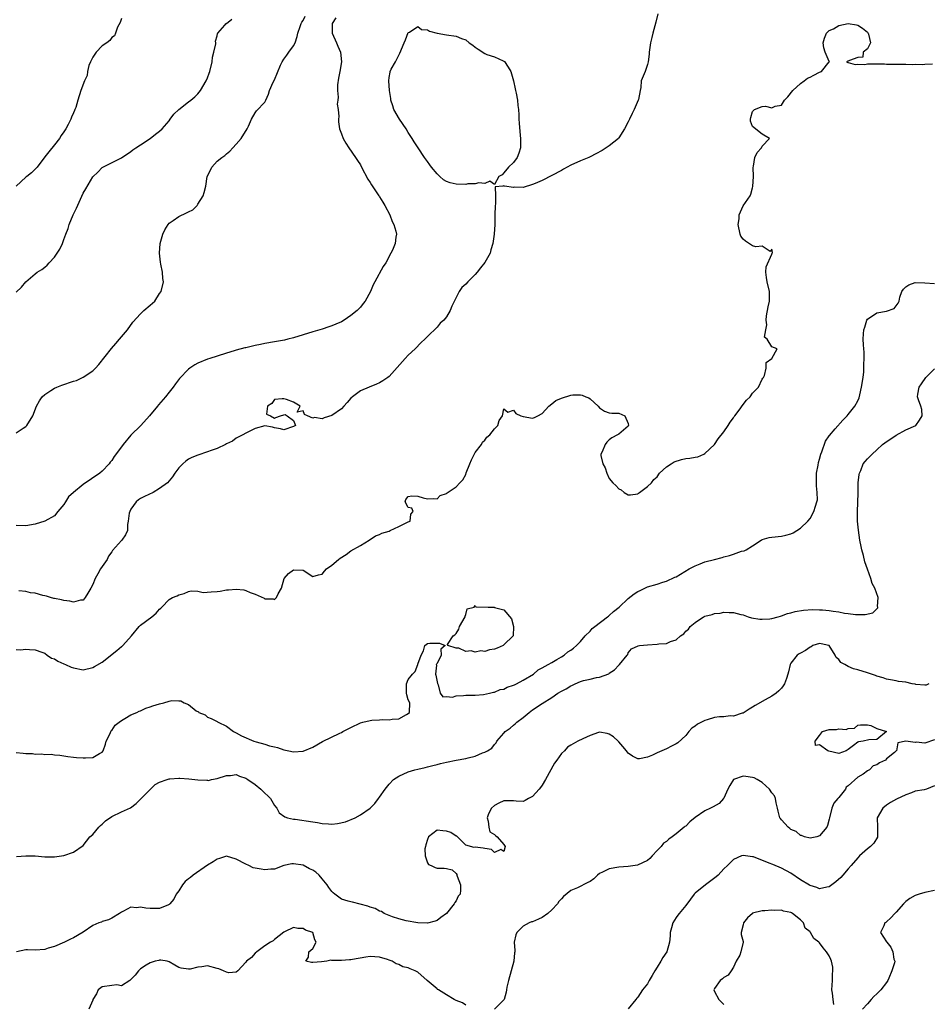
# Model space of a CAD drawing. Units: inches. Extents: x 2550000 to 2553000, y 1542000 to 1545000.
# Drawn here: x 2551800 to 2551990, y 1542280 to 1542486 of the extents above; entities that cross this region are included whole.
import ezdxf

# ---------------------------------------------------------------- set-up
doc = ezdxf.new("R2010")
doc.units = ezdxf.units.IN
doc.header["$MEASUREMENT"] = 0
doc.layers.add('LD25501542_2ft', color=85, linetype='Continuous')

msp = doc.modelspace()

# ---------------------------------------------------------------- linework, layer by layer
at = {"layer": 'LD25501542_2ft'}
for points, elevation in [([(2551799, 1542399.46), (2551800.45, 1542400.45), (2551801, 1542400.8), (2551801.24, 1542401), (2551802.48, 1542403), (2551803.27, 1542405), (2551803.89, 1542406.11), (2551804.44, 1542407), (2551805, 1542407.47), (2551806.28, 1542408.28), (2551807, 1542408.77), (2551807.47, 1542409), (2551808.56, 1542409.44), (2551811, 1542410.26), (2551811.58, 1542410.42), (2551813, 1542411.06), (2551815, 1542412.44), (2551815.57, 1542413), (2551816.25, 1542413.75), (2551818.91, 1542417.09), (2551819.85, 1542418.15), (2551820.64, 1542419), (2551822.29, 1542421), (2551823.39, 1542422.61), (2551825, 1542424.34), (2551825.71, 1542425), (2551827, 1542426.11), (2551827.97, 1542427), (2551829, 1542428.55), (2551829.32, 1542429), (2551829.8, 1542431), (2551829.68, 1542431.68), (2551829.59, 1542433), (2551829.27, 1542434.73), (2551829.15, 1542435.15), (2551829, 1542437), (2551829.13, 1542439), (2551829.66, 1542441), (2551830.1, 1542441.9), (2551830.8, 1542443), (2551831, 1542443.24), (2551831.8, 1542443.8), (2551833, 1542444.7), (2551834.59, 1542445.41), (2551835, 1542445.66), (2551835.94, 1542446.06), (2551836.84, 1542447), (2551837, 1542447.22), (2551838.07, 1542449), (2551838.31, 1542449.69), (2551838.63, 1542451), (2551838.96, 1542453), (2551839, 1542453.11), (2551839.93, 1542455), (2551841, 1542456.22), (2551841.97, 1542457), (2551842.6, 1542457.4), (2551843, 1542457.79), (2551843.65, 1542458.35), (2551844.3, 1542459), (2551845, 1542459.8), (2551846.02, 1542461), (2551847.29, 1542463), (2551847.57, 1542463.57), (2551848.22, 1542465), (2551849, 1542466.32), (2551849.28, 1542466.72), (2551851, 1542468.58), (2551851.17, 1542469), (2551851.78, 1542470.22), (2551851.96, 1542471), (2551852.76, 1542472.76), (2551853, 1542473.24), (2551854.27, 1542476.27), (2551854.61, 1542477), (2551855, 1542477.58), (2551855.62, 1542478.38), (2551856.02, 1542479), (2551857, 1542480.33), (2551857.31, 1542481), (2551857.73, 1542482.27), (2551857.88, 1542483), (2551858.39, 1542484.38), (2551858.58, 1542485), (2551858.72, 1542485.28), (2551859, 1542485.66), (2551859.43, 1542486.57)], 8096), ([(2551933.15, 1542487), (2551932.73, 1542485.27), (2551932.1, 1542483), (2551931.89, 1542482.11), (2551931.65, 1542481), (2551931.39, 1542479), (2551931.37, 1542478.63), (2551931.13, 1542477), (2551931, 1542476.41), (2551930.5, 1542475), (2551929.71, 1542473), (2551929.61, 1542471.61), (2551929.45, 1542471), (2551929.12, 1542469.12), (2551929.09, 1542469), (2551928.26, 1542467), (2551927.82, 1542466.18), (2551927.28, 1542465), (2551927, 1542464.43), (2551926.21, 1542463), (2551925, 1542461.09), (2551924.93, 1542461), (2551923, 1542459.45), (2551922.39, 1542459), (2551921.51, 1542458.49), (2551920.21, 1542457.79), (2551919, 1542457.12), (2551918.74, 1542457), (2551917, 1542456.28), (2551915, 1542455.39), (2551913.46, 1542454.54), (2551913, 1542454.3), (2551911, 1542453.22), (2551909, 1542452.21), (2551907.55, 1542451.55), (2551907, 1542451.33), (2551905, 1542450.76), (2551903.22, 1542450.78), (2551903, 1542450.74), (2551901.08, 1542451), (2551901.01, 1542451.01), (2551901, 1542451.05), (2551900.76, 1542451), (2551899.13, 1542450.87), (2551899.21, 1542449), (2551899.22, 1542447.22), (2551899.14, 1542447), (2551899.13, 1542446.87), (2551899.12, 1542445), (2551899.06, 1542443), (2551898.94, 1542440.94), (2551898.66, 1542439), (2551898.28, 1542437.72), (2551898.08, 1542437), (2551897, 1542435.03), (2551896.09, 1542433.91), (2551895.38, 1542433), (2551895, 1542432.57), (2551893.43, 1542431), (2551893, 1542430.52), (2551892.18, 1542429.82), (2551891.66, 1542429), (2551890.07, 1542425.93), (2551889.75, 1542425), (2551889, 1542423.67), (2551888.44, 1542423), (2551887.65, 1542422.35), (2551887, 1542421.55), (2551885, 1542419.6), (2551884.45, 1542419), (2551883.7, 1542418.3), (2551882.46, 1542417), (2551881, 1542415.68), (2551880.32, 1542415), (2551877, 1542411.24), (2551876.69, 1542411), (2551875.7, 1542410.3), (2551875, 1542409.92), (2551874.38, 1542409.62), (2551872.81, 1542409), (2551871, 1542408.2), (2551869.3, 1542407), (2551869, 1542406.67), (2551868.22, 1542405.78), (2551867.53, 1542405), (2551867, 1542404.48), (2551865, 1542403.1), (2551863.39, 1542402.61), (2551863, 1542402.36), (2551861.36, 1542402.64), (2551861, 1542402.51), (2551859.92, 1542403), (2551859.27, 1542403.27), (2551859, 1542404.07), (2551857.79, 1542403.79), (2551858.41, 1542405), (2551857, 1542405.86), (2551855.56, 1542406.44), (2551855, 1542406.54), (2551854.59, 1542406.59), (2551853, 1542406.41), (2551852.45, 1542405.55), (2551851.55, 1542405), (2551851.36, 1542403.36), (2551852.15, 1542403), (2551853, 1542402.48), (2551853.33, 1542402.67), (2551854.24, 1542403), (2551855, 1542403.2), (2551855.26, 1542403.26), (2551855.7, 1542403), (2551857, 1542402.04), (2551857.42, 1542401), (2551857, 1542400.76), (2551855, 1542400.06), (2551854.28, 1542400.28), (2551853, 1542400.52), (2551852.62, 1542400.62), (2551851, 1542400.89), (2551849, 1542400.32), (2551847, 1542399.35), (2551846.4, 1542399), (2551845, 1542398.31), (2551844.26, 1542397.74), (2551843, 1542397.14), (2551842.79, 1542397), (2551841, 1542396.18), (2551839.76, 1542395.76), (2551839, 1542395.47), (2551837, 1542394.77), (2551835.7, 1542394.3), (2551835, 1542393.91), (2551834.46, 1542393.54), (2551833.83, 1542393), (2551833, 1542392.11), (2551832.16, 1542391), (2551831.72, 1542390.28), (2551830.63, 1542389), (2551829, 1542387.78), (2551827.68, 1542387), (2551825.85, 1542386.15), (2551825, 1542385.71), (2551824.58, 1542385.42), (2551824.11, 1542385), (2551823, 1542383.46), (2551822.74, 1542383), (2551822.65, 1542382.65), (2551822.44, 1542381), (2551822.28, 1542380.28), (2551822.3, 1542379), (2551821.88, 1542378.12), (2551821.06, 1542377), (2551821, 1542376.96), (2551819.14, 1542374.86), (2551819, 1542374.61), (2551818.31, 1542373.69), (2551818.02, 1542373), (2551817, 1542371.52), (2551816.66, 1542371), (2551816.05, 1542369.95), (2551815.53, 1542369), (2551815, 1542367.74), (2551814.61, 1542367), (2551813.96, 1542365.96), (2551813.46, 1542365), (2551813, 1542364.49), (2551812.47, 1542364.47), (2551811, 1542364.06), (2551810.25, 1542364.25), (2551809, 1542364.37), (2551808.51, 1542364.51), (2551807, 1542364.79), (2551806.85, 1542364.85), (2551806.2, 1542365), (2551805.31, 1542365.31), (2551805, 1542365.38), (2551804.58, 1542365.42), (2551803, 1542365.95), (2551802.01, 1542365.99), (2551801, 1542366.27), (2551799.56, 1542366.44)], 8100), ([(2551865.84, 1542486.16), (2551865.05, 1542485), (2551865.05, 1542483), (2551865.96, 1542481), (2551866.25, 1542480.25), (2551866.81, 1542479), (2551867.04, 1542477), (2551866.7, 1542475), (2551866.42, 1542473.58), (2551866.2, 1542472.2), (2551866.18, 1542471), (2551866.36, 1542469.64), (2551866.25, 1542469), (2551866.15, 1542468.16), (2551866.34, 1542467), (2551866.44, 1542465.56), (2551866.39, 1542465), (2551866.42, 1542464.42), (2551866.64, 1542463), (2551867, 1542461.92), (2551867.37, 1542461), (2551867.96, 1542459.97), (2551868.55, 1542459), (2551869.92, 1542457), (2551870.4, 1542456.4), (2551871, 1542455.49), (2551871.21, 1542455), (2551872.5, 1542452.5), (2551873, 1542451.79), (2551873.28, 1542451.28), (2551874.57, 1542449.43), (2551874.85, 1542449), (2551874.9, 1542448.9), (2551875, 1542448.76), (2551875.65, 1542447.65), (2551876.1, 1542447), (2551877.14, 1542445), (2551877.61, 1542443.61), (2551877.97, 1542443), (2551878.41, 1542441.59), (2551878.5, 1542441), (2551878.38, 1542440.38), (2551878.25, 1542439), (2551877.66, 1542437.66), (2551877.35, 1542437), (2551876.27, 1542435), (2551875.75, 1542434.25), (2551873.99, 1542431), (2551873.63, 1542430.37), (2551873.06, 1542429), (2551871.99, 1542427), (2551871.55, 1542426.45), (2551871, 1542425.74), (2551870.32, 1542425), (2551869, 1542423.95), (2551867.59, 1542423), (2551867, 1542422.68), (2551865.83, 1542422.17), (2551865, 1542421.81), (2551864.4, 1542421.6), (2551863, 1542421.13), (2551861, 1542420.56), (2551857, 1542419.29), (2551855.81, 1542419), (2551855.14, 1542418.85), (2551853, 1542418.49), (2551851, 1542418.1), (2551850.08, 1542417.92), (2551849, 1542417.67), (2551848.43, 1542417.57), (2551847, 1542417.22), (2551846.81, 1542417.19), (2551845, 1542416.72), (2551844.58, 1542416.58), (2551843, 1542416.12), (2551841, 1542415.49), (2551839.49, 1542415), (2551839, 1542414.82), (2551837, 1542413.99), (2551836.34, 1542413.66), (2551835.3, 1542413), (2551835, 1542412.78), (2551833.17, 1542410.83), (2551832.32, 1542409.68), (2551831.86, 1542409), (2551831, 1542407.98), (2551830.23, 1542407), (2551828.73, 1542405.27), (2551828.55, 1542405), (2551826.9, 1542403), (2551825.06, 1542401), (2551823, 1542398.93), (2551821.38, 1542397), (2551821, 1542396.51), (2551819.52, 1542394.48), (2551819, 1542393.69), (2551818.68, 1542393.32), (2551818.44, 1542393), (2551817, 1542391.42), (2551816.47, 1542391), (2551813, 1542388.67), (2551811, 1542386.97), (2551809.92, 1542386.08), (2551809.3, 1542385), (2551809, 1542384.45), (2551807.71, 1542383), (2551807, 1542382.13), (2551805, 1542381.01), (2551803, 1542380.36), (2551801, 1542380.04), (2551799, 1542380.06)], 8098), ([(2551821, 1542486.07), (2551820.76, 1542485.24), (2551820.22, 1542484.22), (2551819.78, 1542483), (2551819.55, 1542482.45), (2551819, 1542482.1), (2551818.55, 1542481.45), (2551817.99, 1542481), (2551817, 1542480.36), (2551815.71, 1542479), (2551815, 1542477.97), (2551814.52, 1542477), (2551814.22, 1542476.22), (2551813.92, 1542475), (2551813.85, 1542474.15), (2551813.29, 1542473), (2551812.54, 1542471), (2551811.91, 1542469), (2551811.44, 1542467.44), (2551811.28, 1542467), (2551811.19, 1542466.81), (2551811, 1542466.35), (2551810.58, 1542465.42), (2551810.46, 1542465), (2551809.9, 1542463.9), (2551809.41, 1542463), (2551809, 1542462.37), (2551808.41, 1542461.59), (2551808.04, 1542461), (2551807, 1542459.65), (2551805.81, 1542458.19), (2551805, 1542457.11), (2551803.36, 1542455), (2551803.21, 1542454.79), (2551802.19, 1542453.81), (2551801.2, 1542453), (2551801, 1542452.86), (2551799, 1542451)], 8092), ([(2551799, 1542428.83), (2551800.08, 1542429.92), (2551801.03, 1542431), (2551803, 1542432.7), (2551803.37, 1542433), (2551804.39, 1542433.61), (2551805, 1542434.1), (2551805.51, 1542434.49), (2551805.92, 1542435), (2551807, 1542436.15), (2551807.58, 1542437), (2551808.14, 1542437.86), (2551808.67, 1542439), (2551809, 1542439.85), (2551809.38, 1542441), (2551809.84, 1542442.16), (2551810.07, 1542443), (2551810.93, 1542445), (2551811.6, 1542446.4), (2551813, 1542449.54), (2551813.55, 1542450.45), (2551815, 1542452.97), (2551816.06, 1542453.94), (2551817, 1542454.93), (2551821, 1542456.95), (2551823, 1542458.25), (2551823.42, 1542458.58), (2551824.02, 1542459), (2551825, 1542459.63), (2551827, 1542461), (2551828.11, 1542461.89), (2551829, 1542462.51), (2551829.51, 1542463), (2551831, 1542464.68), (2551831.21, 1542465), (2551831.97, 1542466.03), (2551833, 1542467.02), (2551835, 1542468.6), (2551835.55, 1542469), (2551836.33, 1542469.67), (2551837, 1542470.3), (2551837.52, 1542471), (2551838.71, 1542473), (2551839, 1542473.62), (2551839.38, 1542474.61), (2551839.51, 1542475), (2551839.97, 1542477), (2551840.05, 1542477.95), (2551840.33, 1542479), (2551840.74, 1542480.74), (2551840.72, 1542481), (2551840.66, 1542481.34), (2551841, 1542482.44), (2551841.07, 1542482.93), (2551841.15, 1542483), (2551842.66, 1542484.66), (2551842.92, 1542485), (2551843, 1542485.03), (2551844.07, 1542485.93)], 8094), ([(2551799, 1542354.17), (2551799.88, 1542354.12), (2551801, 1542354.2), (2551801.82, 1542354.18), (2551803, 1542354.07), (2551804.39, 1542353.61), (2551805, 1542353.38), (2551805.49, 1542353), (2551806.37, 1542352.37), (2551807, 1542352.24), (2551807.7, 1542351.7), (2551809, 1542351.18), (2551809.34, 1542351), (2551810.5, 1542350.5), (2551811, 1542350.32), (2551813, 1542349.93), (2551815, 1542350.39), (2551815.41, 1542350.59), (2551817, 1542351.54), (2551820.08, 1542353.92), (2551821, 1542354.8), (2551821.13, 1542354.87), (2551821.27, 1542355), (2551823.12, 1542357), (2551824.72, 1542359), (2551825, 1542359.28), (2551827.37, 1542361), (2551828.26, 1542361.74), (2551829, 1542362.59), (2551829.23, 1542362.77), (2551829.47, 1542363), (2551831, 1542364.64), (2551831.66, 1542365), (2551832.63, 1542365.37), (2551833, 1542365.6), (2551834.12, 1542365.88), (2551835, 1542366.28), (2551835.58, 1542366.42), (2551837, 1542366.34), (2551838.07, 1542366.07), (2551839.77, 1542366.23), (2551841, 1542366.25), (2551841.67, 1542366.33), (2551843, 1542366.6), (2551843.38, 1542366.62), (2551845, 1542366.8), (2551846.62, 1542366.62), (2551847, 1542366.51), (2551847.92, 1542366.08), (2551849, 1542365.76), (2551850.87, 1542364.87), (2551851, 1542364.77), (2551852.74, 1542364.74), (2551853, 1542364.63), (2551853.43, 1542365), (2551853.8, 1542365.8), (2551854.46, 1542367), (2551855.06, 1542369), (2551855.96, 1542370.04), (2551857, 1542370.82), (2551859, 1542370.72), (2551861, 1542369.43), (2551862.2, 1542369.8), (2551863, 1542369.91), (2551863.44, 1542370.56), (2551863.91, 1542371), (2551865, 1542371.82), (2551866.4, 1542373), (2551866.74, 1542373.26), (2551867.98, 1542374.02), (2551869, 1542374.78), (2551871, 1542375.91), (2551872.83, 1542377), (2551874.11, 1542377.89), (2551875, 1542378.22), (2551875.49, 1542378.51), (2551877, 1542378.93), (2551877.18, 1542379), (2551879, 1542379.9), (2551881, 1542380.85), (2551881.41, 1542381), (2551881.52, 1542382.48), (2551882.02, 1542383), (2551881.73, 1542383.73), (2551881, 1542383.84), (2551880.32, 1542385), (2551880.49, 1542385.51), (2551881, 1542386.14), (2551881.75, 1542386.25), (2551883, 1542386.21), (2551884.13, 1542385.87), (2551885, 1542385.66), (2551886.3, 1542385.7), (2551887, 1542385.67), (2551887.66, 1542386.34), (2551889, 1542386.77), (2551889.09, 1542386.91), (2551891, 1542388.16), (2551891.77, 1542389), (2551892.4, 1542389.6), (2551893, 1542390.75), (2551893.12, 1542391.12), (2551893.85, 1542393), (2551894.18, 1542393.82), (2551895, 1542395.35), (2551896.29, 1542397), (2551896.48, 1542397.52), (2551897, 1542397.95), (2551897.44, 1542398.56), (2551898.05, 1542399), (2551899, 1542400.3), (2551899.7, 1542401), (2551900, 1542402), (2551900.66, 1542403), (2551901, 1542404.46), (2551901.8, 1542403.8), (2551903, 1542404.16), (2551903.46, 1542403.46), (2551904.5, 1542403), (2551905, 1542402.85), (2551907, 1542402.48), (2551907.37, 1542402.63), (2551908.1, 1542403), (2551909, 1542403.49), (2551910.38, 1542405), (2551911, 1542405.48), (2551911.82, 1542406.18), (2551913, 1542406.72), (2551915, 1542407.35), (2551915.37, 1542407.37), (2551917, 1542407.4), (2551917.34, 1542407.34), (2551918.13, 1542407), (2551918.75, 1542406.75), (2551919, 1542406.56), (2551920.71, 1542405), (2551921, 1542404.68), (2551922.01, 1542404.01), (2551923, 1542403.66), (2551923.54, 1542403.54), (2551925, 1542403.57), (2551926.27, 1542403), (2551927, 1542401.39), (2551927.07, 1542401), (2551927, 1542400.86), (2551925, 1542399.2), (2551924.71, 1542399), (2551923.57, 1542398.43), (2551923, 1542397.98), (2551922.48, 1542397.52), (2551922.16, 1542397), (2551921.5, 1542395.5), (2551921.24, 1542395), (2551921.26, 1542394.74), (2551921.68, 1542393), (2551922.16, 1542392.16), (2551922.53, 1542391), (2551923, 1542389.93), (2551923.75, 1542389), (2551924.41, 1542388.41), (2551925, 1542387.74), (2551925.52, 1542387.52), (2551926.14, 1542387), (2551927, 1542386.46), (2551927.49, 1542386.51), (2551929, 1542386.71), (2551929.14, 1542386.86), (2551929.36, 1542387), (2551931, 1542388.24), (2551931.82, 1542389), (2551932.32, 1542389.68), (2551933, 1542390.25), (2551933.55, 1542391), (2551935, 1542392.32), (2551935.95, 1542393), (2551936.58, 1542393.42), (2551938.13, 1542393.87), (2551939, 1542394.06), (2551939.87, 1542394.13), (2551941, 1542394.38), (2551941.54, 1542394.46), (2551942.8, 1542395), (2551943, 1542395.11), (2551945, 1542397.03), (2551945.81, 1542398.19), (2551947, 1542399.68), (2551947.91, 1542401), (2551948.32, 1542401.68), (2551949, 1542402.56), (2551949.16, 1542402.84), (2551949.31, 1542403), (2551950.21, 1542404.21), (2551951, 1542405.37), (2551951.69, 1542406.31), (2551952.48, 1542407), (2551953, 1542407.73), (2551954.21, 1542409), (2551955, 1542410.67), (2551955.12, 1542410.88), (2551955.24, 1542411), (2551955.46, 1542411.46), (2551955.82, 1542413), (2551955.82, 1542414.18), (2551956.99, 1542415), (2551958.13, 1542417), (2551957, 1542417.43), (2551956.01, 1542419), (2551955.46, 1542419.46), (2551955.74, 1542421), (2551956, 1542422), (2551955.81, 1542423), (2551955.91, 1542423.91), (2551956.22, 1542425.78), (2551956.52, 1542427), (2551956.55, 1542428.55), (2551956.53, 1542429), (2551956.02, 1542431), (2551955.93, 1542431.93), (2551955.75, 1542433), (2551955.84, 1542434.16), (2551957, 1542436.82), (2551957.11, 1542437), (2551957.16, 1542437.16), (2551957, 1542437.81), (2551956.65, 1542437.35), (2551955, 1542438.48), (2551953.68, 1542438.32), (2551953, 1542438.56), (2551951.51, 1542439.51), (2551951, 1542439.96), (2551950.56, 1542440.56), (2551950.4, 1542441), (2551949.96, 1542443), (2551950.15, 1542444.15), (2551950.15, 1542445), (2551951, 1542446.92), (2551952.51, 1542449), (2551952.65, 1542449.35), (2551953, 1542450.63), (2551953.07, 1542450.93), (2551953.15, 1542453), (2551953.09, 1542454.91), (2551953.17, 1542455.17), (2551953.45, 1542457), (2551953.94, 1542458.06), (2551954.85, 1542459), (2551955, 1542459.4), (2551956.54, 1542461), (2551955, 1542461.85), (2551953, 1542463.51), (2551952.58, 1542464.58), (2551952.52, 1542465), (2551952.61, 1542465.39), (2551953, 1542466.6), (2551953.21, 1542466.79), (2551953.37, 1542467), (2551955, 1542467.63), (2551955.72, 1542467.72), (2551957, 1542467.37), (2551957.72, 1542467.72), (2551959, 1542467.91), (2551959.69, 1542469), (2551960.35, 1542469.65), (2551961.41, 1542471), (2551963, 1542472.45), (2551963.77, 1542473), (2551964.45, 1542473.55), (2551965, 1542473.78), (2551965.77, 1542474.23), (2551967, 1542474.82), (2551967.42, 1542475), (2551969, 1542476.98), (2551969.07, 1542477), (2551969, 1542477.04), (2551968.18, 1542479), (2551967.89, 1542479.89), (2551967.78, 1542481), (2551968.03, 1542481.97), (2551968.41, 1542483), (2551969, 1542483.51), (2551969.92, 1542483.92), (2551971, 1542484.58), (2551973, 1542485), (2551974.7, 1542484.7), (2551975, 1542484.66), (2551976, 1542484), (2551977, 1542483.17), (2551977.09, 1542483.09), (2551977.15, 1542483), (2551977.25, 1542482.75), (2551977.62, 1542481), (2551977, 1542479.68), (2551976.11, 1542479), (2551976.01, 1542477.99), (2551975, 1542477.88), (2551973.25, 1542477.25), (2551973, 1542477.13), (2551972.89, 1542477.11), (2551972.62, 1542477), (2551972.89, 1542476.89), (2551973, 1542476.87), (2551974.45, 1542476.45), (2551975, 1542476.54), (2551976.46, 1542476.46), (2551977, 1542476.61), (2551978.57, 1542476.57), (2551979, 1542476.6), (2551980.56, 1542476.56), (2551981, 1542476.51), (2551982.52, 1542476.52), (2551983, 1542476.48), (2551985, 1542476.53), (2551986.47, 1542476.47), (2551987, 1542476.5), (2551988.46, 1542476.46), (2551989, 1542476.52), (2551990.59, 1542476.59)], 8102), ([(2551799, 1542332.63), (2551800.49, 1542332.49), (2551801, 1542332.41), (2551802.4, 1542332.4), (2551803, 1542332.3), (2551804.37, 1542332.37), (2551805, 1542332.23), (2551806.31, 1542332.31), (2551807, 1542332.13), (2551808.11, 1542332.11), (2551809, 1542331.92), (2551809.79, 1542331.8), (2551811, 1542331.66), (2551811.58, 1542331.58), (2551813, 1542331.49), (2551813.53, 1542331.53), (2551815, 1542331.57), (2551816.43, 1542332.43), (2551817, 1542332.72), (2551817.17, 1542333), (2551817.65, 1542334.35), (2551817.84, 1542335), (2551818.62, 1542336.62), (2551818.78, 1542337), (2551818.86, 1542337.14), (2551819, 1542337.25), (2551819.67, 1542338.33), (2551820.54, 1542339), (2551821, 1542339.34), (2551821.71, 1542339.71), (2551823, 1542340.52), (2551824.24, 1542341), (2551824.73, 1542341.27), (2551825, 1542341.36), (2551826.11, 1542341.89), (2551827, 1542342.16), (2551827.61, 1542342.39), (2551829, 1542342.83), (2551829.87, 1542343), (2551831, 1542343.37), (2551831.52, 1542343.52), (2551833, 1542343.41), (2551833.43, 1542343.43), (2551834.1, 1542343), (2551835, 1542342.65), (2551836.63, 1542341.37), (2551837.1, 1542341.1), (2551837.2, 1542341), (2551838.51, 1542340.51), (2551839, 1542340.04), (2551839.75, 1542339.75), (2551841, 1542339.13), (2551841.07, 1542339.07), (2551841.22, 1542339), (2551843, 1542338.14), (2551844.42, 1542337), (2551845, 1542336.76), (2551846.15, 1542336.15), (2551848.72, 1542335), (2551849.16, 1542334.84), (2551851, 1542334.36), (2551851.94, 1542334.06), (2551853, 1542333.84), (2551853.67, 1542333.67), (2551855, 1542333.22), (2551856.02, 1542333), (2551857, 1542332.76), (2551859, 1542332.91), (2551861, 1542333.74), (2551863.05, 1542334.95), (2551866.68, 1542336.68), (2551867, 1542336.81), (2551867.33, 1542337), (2551868.44, 1542337.56), (2551869, 1542337.88), (2551871, 1542338.85), (2551871.5, 1542339), (2551873, 1542339.34), (2551873.39, 1542339.39), (2551875, 1542339.46), (2551875.51, 1542339.51), (2551877, 1542339.44), (2551877.59, 1542339.59), (2551879, 1542339.67), (2551880.61, 1542340.61), (2551881, 1542340.8), (2551881.27, 1542341), (2551881.35, 1542343), (2551881, 1542343.66), (2551880.66, 1542344.66), (2551880.64, 1542345), (2551880.6, 1542347), (2551881, 1542347.86), (2551881.86, 1542349), (2551882.45, 1542349.55), (2551882.98, 1542351), (2551883, 1542351.1), (2551883.67, 1542353), (2551884.15, 1542353.85), (2551884.47, 1542355), (2551885, 1542355.45), (2551885.52, 1542355.52), (2551887, 1542355.47), (2551887.52, 1542355.52), (2551888.73, 1542355), (2551887.79, 1542354.21), (2551887.89, 1542353), (2551887, 1542351.27), (2551886.83, 1542351), (2551886.86, 1542350.86), (2551886.69, 1542349), (2551886.77, 1542348.77), (2551887.08, 1542347.08), (2551887.22, 1542346.78), (2551887.66, 1542345), (2551888.25, 1542344.25), (2551889, 1542344.31), (2551890.23, 1542344.23), (2551891, 1542344.48), (2551892.52, 1542344.52), (2551893, 1542344.62), (2551894.59, 1542344.59), (2551895, 1542344.64), (2551896.74, 1542344.74), (2551897.98, 1542345), (2551898.78, 1542345.22), (2551899, 1542345.21), (2551900.22, 1542345.78), (2551901, 1542345.88), (2551901.7, 1542346.3), (2551903, 1542346.7), (2551903.19, 1542346.81), (2551903.59, 1542347), (2551905, 1542347.73), (2551907.15, 1542349), (2551908.12, 1542349.88), (2551909, 1542350.3), (2551910.26, 1542351), (2551911, 1542351.47), (2551912.06, 1542352.06), (2551913, 1542352.65), (2551913.59, 1542353), (2551914.35, 1542353.65), (2551915, 1542354.02), (2551915.55, 1542354.45), (2551916.18, 1542355), (2551917, 1542355.83), (2551917.98, 1542357), (2551919, 1542358.01), (2551919.46, 1542358.54), (2551920.03, 1542359), (2551922.68, 1542361), (2551922.84, 1542361.16), (2551923, 1542361.25), (2551923.9, 1542362.1), (2551925.09, 1542363), (2551927, 1542364.8), (2551928.23, 1542365.77), (2551929, 1542366.29), (2551929.5, 1542366.5), (2551930.49, 1542367), (2551931, 1542367.24), (2551933, 1542367.81), (2551934.22, 1542368.22), (2551935, 1542368.44), (2551936.75, 1542369.25), (2551937, 1542369.37), (2551939.76, 1542371), (2551941, 1542371.66), (2551942.06, 1542372.06), (2551943, 1542372.46), (2551945, 1542372.99), (2551946.6, 1542373.4), (2551947, 1542373.54), (2551948.19, 1542373.81), (2551949, 1542374.12), (2551950.7, 1542374.7), (2551951.2, 1542374.8), (2551951.63, 1542375), (2551953, 1542375.81), (2551954.77, 1542377), (2551955, 1542377.13), (2551956.45, 1542377.55), (2551957, 1542377.67), (2551959, 1542377.83), (2551959.95, 1542378.04), (2551961, 1542378.31), (2551961.46, 1542378.54), (2551962.24, 1542379), (2551963, 1542379.52), (2551964.54, 1542381), (2551965, 1542381.54), (2551965.82, 1542383), (2551966.11, 1542384.11), (2551966.44, 1542385), (2551966.53, 1542385.47), (2551966.52, 1542387), (2551966.35, 1542388.35), (2551966.38, 1542389), (2551966.35, 1542390.35), (2551966.38, 1542391), (2551966.67, 1542392.67), (2551966.75, 1542393.25), (2551967, 1542393.93), (2551967.28, 1542395), (2551967.48, 1542395.48), (2551968.26, 1542397.74), (2551969, 1542398.79), (2551969.08, 1542398.92), (2551970.27, 1542400.27), (2551971.87, 1542402.12), (2551972.78, 1542403), (2551973, 1542403.25), (2551974.4, 1542405), (2551975, 1542406.17), (2551975.26, 1542406.74), (2551975.39, 1542407.39), (2551975.78, 1542409), (2551976.12, 1542411), (2551976.23, 1542412.23), (2551976.27, 1542413), (2551976.24, 1542413.76), (2551976.31, 1542415), (2551976.32, 1542416.32), (2551976.24, 1542417), (2551976.18, 1542417.82), (2551976.12, 1542419), (2551976.16, 1542420.16), (2551976.23, 1542421), (2551976.44, 1542421.56), (2551976.86, 1542423), (2551977, 1542423.2), (2551979, 1542424.55), (2551981, 1542424.86), (2551982.56, 1542425.44), (2551983.43, 1542426.57), (2551983.61, 1542427), (2551983.79, 1542427.79), (2551984.2, 1542429), (2551984.54, 1542429.46), (2551985, 1542430), (2551985.63, 1542430.37), (2551987, 1542430.9), (2551989, 1542430.8), (2551991, 1542430.64)], 8104), ([(2551799.08, 1542310.92), (2551801, 1542311), (2551803, 1542311.02), (2551805, 1542310.85), (2551806.8, 1542310.8), (2551807, 1542310.82), (2551809, 1542311.13), (2551811, 1542311.77), (2551813, 1542313.21), (2551814.43, 1542315), (2551815, 1542315.5), (2551816.31, 1542317), (2551816.65, 1542317.35), (2551817, 1542317.66), (2551817.67, 1542318.33), (2551819, 1542319.29), (2551821, 1542320.24), (2551822.92, 1542321.08), (2551824.06, 1542321.94), (2551825, 1542322.85), (2551825.13, 1542323), (2551828.03, 1542325.97), (2551829, 1542326.44), (2551830.56, 1542327), (2551831, 1542327.14), (2551831.13, 1542327.13), (2551833, 1542327.28), (2551833.24, 1542327.24), (2551835.12, 1542327.12), (2551837, 1542326.92), (2551838.85, 1542326.85), (2551839, 1542326.82), (2551839.2, 1542326.8), (2551839.85, 1542327), (2551841, 1542327.21), (2551843, 1542327.86), (2551843.85, 1542327.85), (2551845, 1542328.01), (2551845.68, 1542327.68), (2551847, 1542327.29), (2551847.41, 1542327), (2551849, 1542325.93), (2551850.17, 1542325), (2551850.57, 1542324.57), (2551851, 1542324.15), (2551851.6, 1542323.6), (2551852.19, 1542323), (2551853, 1542321.56), (2551853.5, 1542321), (2551854, 1542320), (2551855.17, 1542319.17), (2551855.75, 1542319), (2551857, 1542318.7), (2551857.32, 1542318.68), (2551861, 1542318.12), (2551862, 1542318), (2551863, 1542317.8), (2551864.31, 1542317.69), (2551865, 1542317.68), (2551866.21, 1542317.79), (2551867.88, 1542318.12), (2551869.87, 1542319), (2551871, 1542319.59), (2551872.99, 1542321.01), (2551874.01, 1542321.99), (2551874.75, 1542323), (2551875, 1542323.31), (2551876.13, 1542325), (2551877, 1542326.02), (2551877.93, 1542327), (2551879, 1542327.72), (2551881, 1542328.61), (2551882.36, 1542329), (2551883, 1542329.16), (2551884.52, 1542329.48), (2551885, 1542329.63), (2551886.11, 1542329.89), (2551887, 1542330.15), (2551887.7, 1542330.3), (2551889, 1542330.63), (2551891.02, 1542331.02), (2551893, 1542331.38), (2551893.54, 1542331.54), (2551895, 1542331.89), (2551896.54, 1542332.54), (2551897, 1542332.7), (2551897.53, 1542333), (2551898.44, 1542333.56), (2551899, 1542334.28), (2551899.35, 1542334.65), (2551899.52, 1542335), (2551901, 1542336.65), (2551901.27, 1542337), (2551902.28, 1542337.72), (2551903, 1542338.36), (2551903.36, 1542338.64), (2551903.69, 1542339), (2551905, 1542339.95), (2551906.28, 1542341), (2551907, 1542341.53), (2551909, 1542342.9), (2551911, 1542344.16), (2551912.28, 1542345), (2551913, 1542345.44), (2551914.03, 1542345.97), (2551915, 1542346.59), (2551915.3, 1542346.7), (2551915.92, 1542347), (2551917, 1542347.44), (2551917.66, 1542347.66), (2551919, 1542347.94), (2551920.33, 1542348.33), (2551921, 1542348.39), (2551922.9, 1542349.1), (2551923, 1542349.22), (2551924.12, 1542349.88), (2551925, 1542350.88), (2551925.14, 1542351), (2551926.78, 1542353), (2551926.87, 1542353.13), (2551927, 1542353.44), (2551927.67, 1542354.33), (2551929.05, 1542354.95), (2551929.37, 1542355), (2551931, 1542355.16), (2551933, 1542355.29), (2551933.38, 1542355.38), (2551935, 1542355.42), (2551935.82, 1542355.82), (2551937, 1542356.16), (2551937.91, 1542357), (2551938.58, 1542357.42), (2551939, 1542357.98), (2551939.57, 1542358.43), (2551939.92, 1542359), (2551941, 1542359.82), (2551942.73, 1542361), (2551942.92, 1542361.08), (2551943, 1542361.13), (2551944.54, 1542361.46), (2551945, 1542361.7), (2551946.22, 1542361.78), (2551947, 1542361.97), (2551948.12, 1542361.88), (2551949, 1542361.89), (2551950.52, 1542361.48), (2551951, 1542361.38), (2551952.04, 1542361), (2551952.79, 1542360.79), (2551954.5, 1542360.5), (2551955, 1542360.48), (2551956.56, 1542360.56), (2551957, 1542360.65), (2551958.35, 1542361), (2551958.85, 1542361.15), (2551959, 1542361.17), (2551960.32, 1542361.68), (2551961, 1542361.83), (2551961.89, 1542362.11), (2551963.6, 1542362.4), (2551965.49, 1542362.51), (2551967, 1542362.47), (2551967.58, 1542362.42), (2551969, 1542362.32), (2551969.86, 1542362.14), (2551971, 1542362.04), (2551972.24, 1542361.76), (2551973, 1542361.71), (2551974.51, 1542361.49), (2551975, 1542361.51), (2551976.55, 1542361.45), (2551978.15, 1542361.85), (2551979, 1542362.68), (2551979.15, 1542362.85), (2551979.18, 1542363), (2551979.14, 1542363.14), (2551979.22, 1542365), (2551978.55, 1542367), (2551977.99, 1542367.99), (2551977.72, 1542369), (2551977.04, 1542370.96), (2551976.46, 1542372.46), (2551976.21, 1542373.79), (2551975.84, 1542375), (2551975.66, 1542375.66), (2551975.44, 1542377), (2551975.13, 1542379.13), (2551974.96, 1542380.96), (2551974.91, 1542382.91), (2551975.06, 1542386.94), (2551975.09, 1542387.09), (2551975.09, 1542389), (2551975.25, 1542390.75), (2551975.32, 1542391), (2551975.59, 1542391.59), (2551976.14, 1542393), (2551976.51, 1542393.49), (2551977, 1542394.03), (2551977.53, 1542394.47), (2551978, 1542395), (2551979, 1542395.89), (2551980.16, 1542397), (2551980.61, 1542397.39), (2551983, 1542398.93), (2551985, 1542400.08), (2551987.12, 1542401), (2551987.91, 1542402.09), (2551988.48, 1542403), (2551988.36, 1542404.36), (2551988.17, 1542405), (2551987.65, 1542406.35), (2551987.44, 1542407), (2551987.51, 1542407.51), (2551987.8, 1542409), (2551988.33, 1542409.67), (2551989.23, 1542411), (2551991, 1542412.82)], 8106), ([(2551989.86, 1542347), (2551989.28, 1542346.72), (2551989, 1542346.71), (2551987.13, 1542346.87), (2551987, 1542346.91), (2551986.37, 1542347), (2551985, 1542347.31), (2551983.49, 1542347.5), (2551983, 1542347.58), (2551981.83, 1542347.83), (2551981, 1542347.97), (2551980.27, 1542348.27), (2551979, 1542348.59), (2551978.71, 1542348.71), (2551977, 1542349.27), (2551975, 1542349.88), (2551974.12, 1542350.12), (2551973, 1542350.61), (2551972.26, 1542351), (2551971.45, 1542351.45), (2551971, 1542352.05), (2551970.49, 1542352.49), (2551970.27, 1542353), (2551969, 1542354.98), (2551968.96, 1542355), (2551967.35, 1542355.36), (2551967, 1542355.4), (2551965.61, 1542355), (2551965.25, 1542354.75), (2551965, 1542354.68), (2551964.07, 1542353.93), (2551963, 1542353.43), (2551962.75, 1542353.25), (2551962.3, 1542353), (2551961, 1542351.28), (2551960.84, 1542351), (2551960.49, 1542349.51), (2551960.39, 1542349), (2551960.09, 1542348.09), (2551959.69, 1542347), (2551959.41, 1542346.59), (2551959, 1542346.07), (2551958.49, 1542345.51), (2551957.93, 1542345), (2551957, 1542344.4), (2551955.63, 1542343.63), (2551953.51, 1542342.49), (2551953, 1542342.11), (2551952.28, 1542341.72), (2551951, 1542340.87), (2551950.84, 1542340.84), (2551949, 1542340.21), (2551948.28, 1542340.28), (2551947, 1542340.1), (2551946.07, 1542340.07), (2551945, 1542339.93), (2551943.46, 1542339.46), (2551943, 1542339.35), (2551941.44, 1542338.56), (2551941, 1542338.14), (2551940.27, 1542337.73), (2551939.63, 1542337), (2551939, 1542336.19), (2551937.33, 1542334.67), (2551937, 1542334.43), (2551936.03, 1542333.97), (2551935, 1542333.42), (2551933, 1542332.55), (2551932.05, 1542332.05), (2551931, 1542331.63), (2551929.34, 1542331.34), (2551929, 1542331.32), (2551927.88, 1542331.88), (2551927, 1542332.52), (2551926.77, 1542332.77), (2551926.61, 1542333), (2551925.88, 1542333.88), (2551925, 1542334.84), (2551924.85, 1542335), (2551923.88, 1542335.88), (2551923, 1542336.47), (2551922.61, 1542336.61), (2551921, 1542336.85), (2551920.8, 1542336.8), (2551919, 1542336.16), (2551917.5, 1542335.5), (2551916.43, 1542335), (2551915, 1542334.19), (2551914.26, 1542333.74), (2551913.64, 1542333), (2551913, 1542332.41), (2551912.02, 1542331), (2551911.59, 1542330.41), (2551909.68, 1542327), (2551909, 1542325.81), (2551908.66, 1542325.34), (2551908.33, 1542325), (2551907, 1542323.43), (2551906.1, 1542323), (2551905.42, 1542322.59), (2551905, 1542322.41), (2551903.56, 1542322.44), (2551903, 1542322.53), (2551901.47, 1542322.53), (2551901, 1542322.55), (2551899.93, 1542322.07), (2551899, 1542321.58), (2551898.38, 1542321), (2551897.78, 1542319.78), (2551897.47, 1542319), (2551897.72, 1542318.28), (2551897.81, 1542317), (2551898.07, 1542316.07), (2551899, 1542315.51), (2551899.25, 1542315.25), (2551899.58, 1542315), (2551901, 1542313.4), (2551901.26, 1542313), (2551901, 1542311.94), (2551900.36, 1542312.36), (2551899, 1542311.73), (2551898.38, 1542312.38), (2551897, 1542312.56), (2551896.63, 1542312.63), (2551895, 1542312.83), (2551894.76, 1542312.76), (2551893, 1542313.25), (2551891.12, 1542315.12), (2551891, 1542315.14), (2551889.9, 1542315.9), (2551889, 1542316.21), (2551888.25, 1542316.25), (2551887, 1542316.39), (2551885.24, 1542315), (2551885, 1542314.48), (2551884.67, 1542313.32), (2551884.57, 1542313), (2551884.47, 1542312.47), (2551884.51, 1542311), (2551885, 1542309.54), (2551885.22, 1542309.22), (2551885.77, 1542309), (2551886.58, 1542308.58), (2551887, 1542308.43), (2551888.49, 1542308.49), (2551889, 1542308.41), (2551890.14, 1542308.14), (2551891, 1542307.32), (2551891.11, 1542307.11), (2551891.14, 1542307), (2551891.24, 1542306.76), (2551891.88, 1542305), (2551891.89, 1542303.89), (2551891.84, 1542303), (2551891.42, 1542302.58), (2551891, 1542301.63), (2551890.71, 1542301.29), (2551890.62, 1542301), (2551889, 1542298.98), (2551887.83, 1542298.17), (2551887, 1542297.55), (2551886.6, 1542297.4), (2551885, 1542296.99), (2551882.97, 1542297.03), (2551880.55, 1542297.45), (2551879, 1542297.87), (2551877.72, 1542298.28), (2551875.97, 1542299), (2551875.38, 1542299.38), (2551875, 1542299.49), (2551874.04, 1542300.04), (2551873, 1542300.33), (2551872.54, 1542300.54), (2551870.96, 1542300.96), (2551869.34, 1542301.34), (2551869, 1542301.4), (2551868.41, 1542301.59), (2551867, 1542301.97), (2551865.63, 1542303), (2551865.29, 1542303.29), (2551865, 1542303.58), (2551864.41, 1542304.41), (2551864.04, 1542305), (2551863, 1542306.26), (2551862.34, 1542307), (2551861.63, 1542307.63), (2551861, 1542308.03), (2551860.34, 1542308.34), (2551859, 1542309.05), (2551857, 1542309.39), (2551856.64, 1542309.36), (2551855, 1542308.99), (2551853, 1542308.26), (2551852.23, 1542308.23), (2551851, 1542308.11), (2551850.22, 1542308.22), (2551848.54, 1542308.54), (2551847.66, 1542309), (2551847, 1542309.27), (2551845, 1542310.36), (2551843, 1542310.93), (2551841.54, 1542310.46), (2551841, 1542310.36), (2551840.2, 1542309.8), (2551839, 1542309.07), (2551836.02, 1542307), (2551835.46, 1542306.54), (2551835, 1542306.22), (2551834.34, 1542305.66), (2551833.8, 1542305), (2551833, 1542303.72), (2551832.45, 1542303), (2551831.99, 1542302.01), (2551831.13, 1542301), (2551831, 1542300.88), (2551830.82, 1542300.82), (2551829, 1542300), (2551828.05, 1542300.05), (2551827, 1542300.02), (2551826.12, 1542300.12), (2551825, 1542300.32), (2551824.19, 1542300.19), (2551823, 1542300.28), (2551821.47, 1542299.47), (2551821, 1542299.27), (2551820.62, 1542299), (2551819, 1542298), (2551818.34, 1542297.66), (2551817, 1542297.29), (2551816.81, 1542297.19), (2551816.27, 1542297), (2551815, 1542296.47), (2551813, 1542295.07), (2551811, 1542293.88), (2551810.39, 1542293.61), (2551809.12, 1542293), (2551807, 1542292.08), (2551805.71, 1542291.71), (2551805, 1542291.49), (2551803, 1542291.33), (2551801.36, 1542291.36), (2551801, 1542291.39), (2551799.07, 1542291)], 8108), ([(2551991, 1542335.25), (2551989, 1542334.6), (2551987.22, 1542334.78), (2551987, 1542334.71), (2551985.01, 1542334.99), (2551983.35, 1542334.65), (2551983.05, 1542333), (2551983, 1542332.97), (2551982.63, 1542332.63), (2551981, 1542331.28), (2551980.77, 1542331), (2551979.51, 1542330.49), (2551979, 1542330.05), (2551978.17, 1542329.83), (2551977.41, 1542329), (2551977, 1542328.78), (2551976.1, 1542328.1), (2551975, 1542327.45), (2551973, 1542325.65), (2551972.59, 1542325.41), (2551972.43, 1542325), (2551971, 1542323.26), (2551970.81, 1542323), (2551969.95, 1542322.05), (2551969.57, 1542321), (2551969.04, 1542319), (2551969, 1542318.7), (2551968.65, 1542317.35), (2551968.53, 1542317), (2551967, 1542315.19), (2551966.44, 1542315), (2551965, 1542314.73), (2551963.87, 1542315), (2551963.25, 1542315.25), (2551963, 1542315.29), (2551962.1, 1542316.1), (2551961, 1542316.56), (2551960.77, 1542316.77), (2551960.4, 1542317), (2551959, 1542318.59), (2551958.83, 1542318.83), (2551958.68, 1542319), (2551958.37, 1542320.37), (2551958.17, 1542321), (2551957.92, 1542322.08), (2551957.79, 1542323), (2551957.58, 1542323.57), (2551957, 1542324.21), (2551956.51, 1542325), (2551955, 1542326.33), (2551953.98, 1542327), (2551953.34, 1542327.34), (2551953, 1542327.44), (2551951.59, 1542327.59), (2551951, 1542327.67), (2551949, 1542327.01), (2551948.24, 1542325.76), (2551947.8, 1542325), (2551947, 1542323.11), (2551946.93, 1542323), (2551946.01, 1542321.99), (2551944.74, 1542321.26), (2551944.21, 1542321), (2551943, 1542320.43), (2551941, 1542319.06), (2551939.88, 1542318.12), (2551939, 1542317.26), (2551938.83, 1542317.17), (2551938.67, 1542317), (2551937, 1542315.63), (2551936.19, 1542315), (2551935.45, 1542314.55), (2551935, 1542314.06), (2551934.34, 1542313.66), (2551933.85, 1542313), (2551933, 1542312.14), (2551932.02, 1542311), (2551931.5, 1542310.5), (2551931, 1542310.06), (2551928.95, 1542309.05), (2551927, 1542308.79), (2551925, 1542308.7), (2551923, 1542308.34), (2551921.62, 1542307.62), (2551921, 1542307.32), (2551920.56, 1542307), (2551919.77, 1542306.23), (2551919, 1542305.7), (2551918.57, 1542305.43), (2551916.36, 1542304.36), (2551915, 1542303.76), (2551913.46, 1542302.54), (2551913, 1542302.02), (2551912.49, 1542301.51), (2551912.18, 1542301), (2551911, 1542299.75), (2551910.15, 1542299), (2551909, 1542298.13), (2551908.19, 1542297.81), (2551907, 1542297.25), (2551906.79, 1542297.21), (2551906.25, 1542297), (2551905, 1542296.33), (2551903.67, 1542295), (2551903.51, 1542294.49), (2551903.14, 1542293), (2551903.28, 1542291.28), (2551903.27, 1542291), (2551903.21, 1542290.79), (2551903.04, 1542289), (2551901.92, 1542285), (2551901.61, 1542283.61), (2551901.51, 1542283), (2551901.47, 1542282.53), (2551901.01, 1542281), (2551899.03, 1542279)], 8110), ([(2551991, 1542325.65), (2551989.38, 1542325), (2551988.86, 1542324.86), (2551987, 1542324.52), (2551986.21, 1542324.21), (2551985, 1542323.79), (2551983.09, 1542322.91), (2551981.8, 1542322.2), (2551981, 1542321.64), (2551980.21, 1542321), (2551979.03, 1542319), (2551979.11, 1542317), (2551979.13, 1542315), (2551979.09, 1542314.91), (2551978.31, 1542313.69), (2551977.64, 1542313), (2551977, 1542312.49), (2551975.35, 1542311), (2551975, 1542310.63), (2551973.61, 1542309), (2551973, 1542308.32), (2551971.89, 1542307), (2551971.46, 1542306.54), (2551970.41, 1542305.59), (2551969, 1542304.55), (2551968.49, 1542304.49), (2551967, 1542304.16), (2551966.44, 1542304.44), (2551965, 1542304.83), (2551964.91, 1542304.91), (2551963, 1542306.05), (2551961, 1542307.39), (2551959, 1542308.49), (2551957.21, 1542309.21), (2551956.47, 1542309.53), (2551953.2, 1542310.8), (2551953, 1542310.86), (2551951, 1542311.12), (2551950.66, 1542311), (2551949, 1542310.28), (2551947.75, 1542309), (2551947, 1542308.29), (2551945.77, 1542307), (2551945.38, 1542306.62), (2551943.12, 1542305), (2551941, 1542303.23), (2551940.8, 1542303), (2551940.01, 1542301.99), (2551939, 1542300.65), (2551937.61, 1542299), (2551937.39, 1542298.61), (2551937, 1542298.12), (2551936.28, 1542297), (2551936, 1542296), (2551935.76, 1542295), (2551935.72, 1542294.28), (2551935.59, 1542293), (2551935.04, 1542291), (2551934.22, 1542289.78), (2551933.82, 1542289), (2551933, 1542287.76), (2551932.53, 1542287), (2551931.98, 1542286.02), (2551931.39, 1542285), (2551931, 1542284.29), (2551929.96, 1542283), (2551929, 1542281.47), (2551928.75, 1542281.25), (2551928.57, 1542281), (2551927, 1542279.07)], 8112), ([(2551991, 1542303.81), (2551989, 1542303.35), (2551987.82, 1542303), (2551987.17, 1542302.83), (2551987, 1542302.75), (2551985.88, 1542302.12), (2551985, 1542301.46), (2551984.52, 1542301), (2551983, 1542299.24), (2551982.76, 1542299), (2551981.92, 1542298.08), (2551981, 1542297.23), (2551980.87, 1542297.13), (2551980.62, 1542297), (2551980.43, 1542296.43), (2551979.72, 1542295), (2551981, 1542293.08), (2551981.03, 1542293), (2551981.91, 1542291.91), (2551982.34, 1542291), (2551982.55, 1542289.45), (2551982.7, 1542289), (2551982.66, 1542288.66), (2551982.13, 1542287), (2551981.49, 1542285.49), (2551981.24, 1542285), (2551981, 1542284.59), (2551979.77, 1542283), (2551979, 1542282.17), (2551978.35, 1542281.65), (2551977.75, 1542281), (2551977, 1542280.07), (2551976, 1542279)], 8114), ([(2551969.97, 1542279.97), (2551969.84, 1542281), (2551969.7, 1542282.3), (2551969.56, 1542283), (2551969.69, 1542285), (2551969.73, 1542286.27), (2551969.79, 1542287), (2551969.74, 1542287.74), (2551969.49, 1542289), (2551969.38, 1542289.38), (2551969, 1542290.13), (2551968.45, 1542291), (2551967.78, 1542291.78), (2551967, 1542292.82), (2551966.89, 1542292.89), (2551966.82, 1542293), (2551965.78, 1542293.78), (2551965.13, 1542295), (2551965.06, 1542295.06), (2551965, 1542295.15), (2551963.95, 1542295.95), (2551963.64, 1542297), (2551963, 1542297.65), (2551961.33, 1542299), (2551961.11, 1542299.11), (2551961, 1542299.19), (2551959.47, 1542299.47), (2551959, 1542299.66), (2551957.64, 1542299.64), (2551957, 1542299.7), (2551955.55, 1542299.55), (2551955, 1542299.51), (2551953, 1542299.02), (2551952.96, 1542299), (2551951.93, 1542298.07), (2551951.06, 1542297), (2551951, 1542296.58), (2551950.62, 1542295), (2551950.59, 1542294.59), (2551951, 1542293.16), (2551951.02, 1542293), (2551950.55, 1542291), (2551950.3, 1542290.3), (2551949.56, 1542289), (2551949, 1542287.79), (2551948.49, 1542287), (2551947.89, 1542286.11), (2551947, 1542285.57), (2551946.68, 1542285.32), (2551946.19, 1542285), (2551945, 1542283.33), (2551944.87, 1542283), (2551945, 1542282.7), (2551945.95, 1542281), (2551947, 1542279.99)], 8114), ([(2551893, 1542279.82), (2551892.34, 1542280.34), (2551891, 1542280.82), (2551890.61, 1542281), (2551889, 1542281.95), (2551887.31, 1542283), (2551887.13, 1542283.13), (2551887, 1542283.2), (2551884.97, 1542285), (2551883, 1542286.7), (2551882.43, 1542287), (2551881.42, 1542287.42), (2551881, 1542287.62), (2551879.86, 1542287.86), (2551879, 1542288.29), (2551878.44, 1542288.44), (2551877.59, 1542289), (2551877, 1542289.24), (2551876.63, 1542289.37), (2551875, 1542289.88), (2551873, 1542289.97), (2551872.15, 1542289.85), (2551869.34, 1542289.34), (2551869, 1542289.29), (2551868.7, 1542289.3), (2551867, 1542289.15), (2551866.81, 1542289.19), (2551865, 1542289.14), (2551864.77, 1542289.23), (2551863.96, 1542289), (2551862.86, 1542288.86), (2551861, 1542288.71), (2551860.72, 1542288.72), (2551859.57, 1542289), (2551860.15, 1542289.85), (2551860.21, 1542291), (2551861, 1542291.65), (2551861.73, 1542293), (2551861.47, 1542293.47), (2551861.01, 1542295), (2551859.5, 1542295.5), (2551859, 1542295.83), (2551857.87, 1542295.87), (2551857, 1542296.07), (2551855.14, 1542295.14), (2551855, 1542295.06), (2551853, 1542293.53), (2551852.73, 1542293.27), (2551852.16, 1542293), (2551851, 1542292.23), (2551849.3, 1542291), (2551849, 1542290.71), (2551848.24, 1542289.76), (2551847.13, 1542289), (2551847, 1542288.79), (2551845.33, 1542287), (2551845, 1542286.72), (2551843.44, 1542286.56), (2551843, 1542286.69), (2551842.34, 1542287), (2551841.39, 1542287.39), (2551841, 1542287.47), (2551839, 1542288.01), (2551837.84, 1542287.84), (2551837, 1542287.79), (2551835.36, 1542287.36), (2551835, 1542287.32), (2551833.53, 1542287.53), (2551833, 1542287.72), (2551832.15, 1542288.15), (2551831, 1542288.9), (2551830.55, 1542289), (2551829.25, 1542289.25), (2551829, 1542289.22), (2551828.85, 1542289.15), (2551828.05, 1542289), (2551827, 1542288.67), (2551826.18, 1542288.18), (2551825, 1542287.39), (2551824.57, 1542287), (2551823.89, 1542286.11), (2551823, 1542285.19), (2551822.74, 1542285), (2551821, 1542283.89), (2551820.08, 1542284.08), (2551819, 1542283.96), (2551817, 1542283.65), (2551816.13, 1542283), (2551815.79, 1542282.21), (2551815.05, 1542281), (2551815, 1542280.89), (2551814.22, 1542279)], 8110)]:
    msp.add_lwpolyline(points, dxfattribs=dict(at, elevation=elevation))
for points, elevation in [([(2551883.03, 1542459.03), (2551882.25, 1542460.25), (2551881.81, 1542461), (2551881, 1542462.22), (2551880.54, 1542463), (2551879.15, 1542465), (2551877.97, 1542467), (2551877.77, 1542467.77), (2551877.31, 1542469), (2551877.32, 1542469.32), (2551877.03, 1542471), (2551876.91, 1542473), (2551877, 1542473.75), (2551877.17, 1542474.83), (2551877.22, 1542475), (2551877.44, 1542475.44), (2551878.3, 1542477), (2551879.22, 1542478.78), (2551880.15, 1542481), (2551880.41, 1542481.59), (2551881, 1542483.13), (2551881.23, 1542483.23), (2551883, 1542484.39), (2551883.74, 1542483.74), (2551885, 1542483.65), (2551885.41, 1542483.41), (2551887, 1542483), (2551889, 1542482.61), (2551891, 1542482.35), (2551892.11, 1542481.89), (2551893, 1542481.59), (2551893.72, 1542481), (2551894.46, 1542480.46), (2551895, 1542480.04), (2551895.61, 1542479.61), (2551897, 1542478.71), (2551897.45, 1542478.55), (2551899, 1542478.05), (2551900.81, 1542477.19), (2551901, 1542477.13), (2551901.08, 1542477.08), (2551901.89, 1542475.89), (2551902.41, 1542475), (2551903.02, 1542473), (2551903.34, 1542471.34), (2551903.43, 1542471), (2551903.53, 1542470.47), (2551903.8, 1542469), (2551903.9, 1542467.9), (2551904.02, 1542467), (2551904.11, 1542465.89), (2551904.12, 1542465), (2551904.18, 1542464.18), (2551904.39, 1542461.61), (2551904.47, 1542461), (2551904.47, 1542460.47), (2551904.43, 1542459), (2551904.1, 1542457.9), (2551903.73, 1542457), (2551903, 1542455.97), (2551901.94, 1542455), (2551901, 1542453.81), (2551900.6, 1542453.4), (2551899.92, 1542453), (2551899, 1542451.34), (2551898.06, 1542452.06), (2551897, 1542451.56), (2551895.71, 1542451.71), (2551895, 1542451.5), (2551893.47, 1542451.47), (2551893, 1542451.38), (2551891, 1542451.41), (2551889.72, 1542451.72), (2551889, 1542451.98), (2551888.36, 1542452.36), (2551887.6, 1542453), (2551887, 1542453.58), (2551885.83, 1542455), (2551885.49, 1542455.49), (2551885, 1542456.14), (2551884.39, 1542457)], 8100), ([(2551899.05, 1542362.95), (2551901, 1542362.42), (2551902.56, 1542360.56), (2551903, 1542359), (2551902.89, 1542357), (2551901, 1542355.11), (2551900.81, 1542355), (2551899.58, 1542354.42), (2551899, 1542354.23), (2551897.94, 1542354.06), (2551897, 1542353.77), (2551896.15, 1542353.85), (2551895, 1542353.62), (2551894.14, 1542353.86), (2551893, 1542353.77), (2551891.58, 1542354.42), (2551891, 1542354.42), (2551889.25, 1542355), (2551889.22, 1542355.22), (2551890.38, 1542357), (2551890.76, 1542357.24), (2551891, 1542357.53), (2551891.57, 1542358.43), (2551891.72, 1542359), (2551892.9, 1542361), (2551892.89, 1542361.11), (2551893, 1542361.45), (2551893.33, 1542362.67), (2551894.74, 1542363), (2551895, 1542363.36), (2551895.11, 1542363.11), (2551897.7, 1542363), (2551899, 1542362.98)], 8104), ([(2551972.55, 1542337.45), (2551973, 1542337.65), (2551974.27, 1542337.73), (2551975, 1542338.34), (2551975.58, 1542338.42), (2551977, 1542338.44), (2551977.72, 1542338.28), (2551979, 1542337.65), (2551981.01, 1542337), (2551979, 1542335.36), (2551977.27, 1542335.27), (2551976.12, 1542335), (2551975.12, 1542334.88), (2551975, 1542334.82), (2551974.08, 1542334.08), (2551973, 1542333.29), (2551972.56, 1542333), (2551971, 1542332.44), (2551968.91, 1542332.91), (2551968.74, 1542333), (2551967, 1542334.22), (2551966.13, 1542334.13), (2551966.05, 1542335), (2551967, 1542336.17), (2551967.62, 1542337), (2551969, 1542337.42), (2551970.54, 1542337.46), (2551971, 1542337.55)], 8110)]:
    msp.add_lwpolyline(points, close=True, dxfattribs=dict(at, elevation=elevation))

doc.saveas('drawing.dxf')
